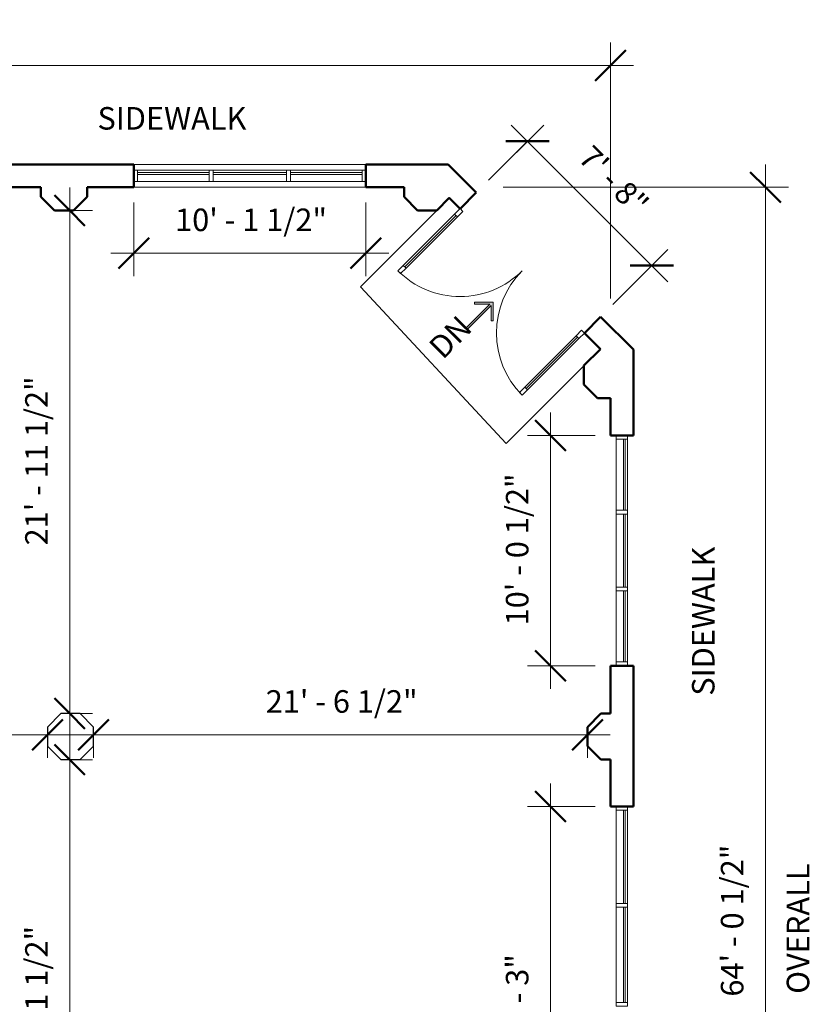
# Model space of a CAD drawing. Units: inches. Extents: x -3595 to 3799, y -2271 to 428.
# Drawn here: x 280 to 697, y -115 to 400 of the extents above; entities that cross this region are included whole.
import ezdxf

# ---------------------------------------------------------------- set-up
doc = ezdxf.new("R2010")
doc.units = ezdxf.units.IN
doc.header["$MEASUREMENT"] = 0
for name, color, linetype, lineweight in [('A-ANNO-DIMS', 211, 'Continuous', 9), ('A-ANNO-DIMS-128', 211, 'Continuous', 9), ('A-COLS', 52, 'Continuous', 9), ('A-DETL-GENF', 92, 'Continuous', 9), ('A-DETL-THIN', 151, 'Continuous', 9), ('A-DETL-WIDE', 214, 'Continuous', 50), ('A-DOOR', 31, 'Continuous', 13), ('A-DOOR-GLAZ', 31, 'Continuous', 30), ('A-GLAZ-CURT', 52, 'Continuous', 9), ('A-GLAZ-CWMG', 51, 'Continuous', 9), ('A-WALL', 113, 'Continuous', 13), ('G-ANNO-TEXT', 231, 'Continuous', 9)]:
    doc.layers.add(name, color=color, linetype=linetype, lineweight=lineweight)
doc.styles.add('Arial', font='arial.ttf', dxfattribs={"height": 11.802395})
doc.dimstyles.new('Linear_-_3_32__Arial_HUDSON', dxfattribs={"dimscale": 12, "dimtxt": 12, "dimasz": 1.333333, "dimexe": 1, "dimexo": 0.666667, "dimgap": 0.666667, "dimtad": 1, "dimdec": 0, "dimzin": 1, "dimdsep": 46, "dimlunit": 4, "dimtxsty": 'Arial', "dimblk1": 'OBLIQUE', "dimblk2": 'OBLIQUE', "dimsah": 1, "dimcen": 0.09, "dimdle": 1, "dimazin": 0, "dimtfac": 1, "dimtdec": 4, "dimtix": 1, "dimtmove": 0, "dimatfit": 3, "dimfxl": 1, "dimtvp": 1, "dimtfill": 1, "dimfrac": 2, "dimtolj": 1, "dimtzin": 0, "dimarcsym": 2})
doc.dimstyles.new('Linear_-_3_32__Arial_HUDSON_1_2_', dxfattribs={"dimscale": 12, "dimtxt": 12, "dimasz": 1.333333, "dimexe": 1, "dimexo": 0.666667, "dimgap": 0.666667, "dimtad": 1, "dimdec": 1, "dimrnd": 0.5, "dimzin": 1, "dimdsep": 46, "dimlunit": 4, "dimtxsty": 'Arial', "dimblk1": 'OBLIQUE', "dimblk2": 'OBLIQUE', "dimsah": 1, "dimcen": 0.09, "dimdle": 1, "dimazin": 0, "dimtfac": 1, "dimtdec": 4, "dimtix": 1, "dimtmove": 0, "dimatfit": 3, "dimfxl": 1, "dimtvp": 1, "dimtfill": 1, "dimfrac": 2, "dimtolj": 1, "dimtzin": 0, "dimarcsym": 2})

# ---------------------------------------------------------------- blocks, each defined once
blk = doc.blocks.new('Octagon Column - Octagon Column - 12_7_-188578-HUDSON TWENTY FULL GROUND FLOOR')
at = {"layer": 'A-COLS', "lineweight": 30}
for p, q in [((-5, 12.07), (-12.07, 5)), ((5, 12.07), (-5, 12.07)), ((12.07, 5), (5, 12.07)), ((-12.07, 5), (-12.07, -5)), ((12.07, -5), (12.07, 5)), ((-12.07, -5), (-5, -12.07)), ((5, -12.07), (12.07, -5)), ((-5, -12.07), (5, -12.07))]:
    blk.add_line(p, q, dxfattribs=at)
blk = doc.blocks.new('System Panel - Glazed-348772-HUDSON TWENTY FULL GROUND FLOOR')
at = {"layer": 'A-GLAZ-CURT', "lineweight": 13}
for p, q in [((18.75, 1.75), (-18.75, 1.75)), ((-18.75, 1.75), (-18.75, 0.75)), ((-18.75, 0.75), (18.75, 0.75)), ((18.75, 0.75), (18.75, 1.75))]:
    blk.add_line(p, q, dxfattribs=at)
blk = doc.blocks.new('System Panel - Glazed-348771-HUDSON TWENTY FULL GROUND FLOOR')
at = {"layer": 'A-GLAZ-CURT', "lineweight": 13}
for p, q in [((19.25, 1.75), (-19.25, 1.75)), ((-19.25, 1.75), (-19.25, 0.75)), ((-19.25, 0.75), (19.25, 0.75)), ((19.25, 0.75), (19.25, 1.75))]:
    blk.add_line(p, q, dxfattribs=at)
blk = doc.blocks.new('Rectangular Mullion - 2_ x 6_ rectangular-348762-HUDSON TWENTY FULL GROUND FLOOR')
at = {"layer": 'A-GLAZ-CWMG'}
for p, q in [((379.15, 321.34), (341.65, 321.34)), ((379.15, 315.34), (341.65, 315.34))]:
    blk.add_line(p, q, dxfattribs=at)
blk = doc.blocks.new('Rectangular Mullion - 2_ x 6_ rectangular-348761-HUDSON TWENTY FULL GROUND FLOOR')
at = {"layer": 'A-GLAZ-CWMG'}
for p, q in [((419.65, 321.34), (381.15, 321.34)), ((419.65, 315.34), (381.15, 315.34))]:
    blk.add_line(p, q, dxfattribs=at)
blk = doc.blocks.new('Rectangular Mullion - 2_ x 6_ rectangular-346488-HUDSON TWENTY FULL GROUND FLOOR')
at = {"layer": 'A-GLAZ-CWMG', "lineweight": 20}
for p, q in [((-2, 3), (0, 3)), ((-2, -3), (-2, 3)), ((0, 3), (0, -3)), ((0, -3), (-2, -3))]:
    blk.add_line(p, q, dxfattribs=at)
blk = doc.blocks.new('Rectangular Mullion - 2_ x 6_ rectangular-346482-HUDSON TWENTY FULL GROUND FLOOR')
at = {"layer": 'A-GLAZ-CWMG', "lineweight": 20}
for p, q in [((-1, 3), (1, 3)), ((-1, -3), (-1, 3)), ((1, 3), (1, -3)), ((1, -3), (-1, -3))]:
    blk.add_line(p, q, dxfattribs=at)
blk = doc.blocks.new('System Panel - Glazed-349391-HUDSON TWENTY FULL GROUND FLOOR')
at = {"layer": 'A-GLAZ-CURT', "lineweight": 13}
for p, q in [((18.58, 1.75), (-18.58, 1.75)), ((-18.58, 1.75), (-18.58, 0.75)), ((-18.58, 0.75), (18.58, 0.75)), ((18.58, 0.75), (18.58, 1.75))]:
    blk.add_line(p, q, dxfattribs=at)
blk = doc.blocks.new('System Panel - Glazed-349392-HUDSON TWENTY FULL GROUND FLOOR')
at = {"layer": 'A-GLAZ-CURT', "lineweight": 13}
for p, q in [((19.08, 1.75), (-19.08, 1.75)), ((-19.08, 1.75), (-19.08, 0.75)), ((-19.08, 0.75), (19.08, 0.75)), ((19.08, 0.75), (19.08, 1.75))]:
    blk.add_line(p, q, dxfattribs=at)
blk = doc.blocks.new('Rectangular Mullion - 2_ x 6_ rectangular-349385-HUDSON TWENTY FULL GROUND FLOOR')
at = {"layer": 'A-GLAZ-CWMG'}
for p, q in [((592.15, 143.35), (592.15, 180.52)), ((598.15, 143.35), (598.15, 180.52))]:
    blk.add_line(p, q, dxfattribs=at)
blk = doc.blocks.new('Rectangular Mullion - 2_ x 6_ rectangular-349386-HUDSON TWENTY FULL GROUND FLOOR')
at = {"layer": 'A-GLAZ-CWMG'}
for p, q in [((592.15, 103.18), (592.15, 141.35)), ((598.15, 103.18), (598.15, 141.35))]:
    blk.add_line(p, q, dxfattribs=at)
blk = doc.blocks.new('Rectangular Mullion - 2_ x 6_ rectangular-V1-HUDSON TWENTY FULL GROUND FLOOR')
at = {"layer": 'A-GLAZ-CWMG', "lineweight": 20}
for p, q in [((-2, 3), (0, 3)), ((-2, -3), (-2, 3)), ((0, 3), (0, -3)), ((0, -3), (-2, -3))]:
    blk.add_line(p, q, dxfattribs=at)
blk = doc.blocks.new('Rectangular Mullion - 2_ x 6_ rectangular-V2-HUDSON TWENTY FULL GROUND FLOOR')
at = {"layer": 'A-GLAZ-CWMG', "lineweight": 20}
for p, q in [((0, 3), (-2, 3)), ((-2, 3), (-2, -3)), ((0, -3), (0, 3)), ((-2, -3), (0, -3))]:
    blk.add_line(p, q, dxfattribs=at)
blk = doc.blocks.new('Rectangular Mullion - 2_ x 6_ rectangular-V3-HUDSON TWENTY FULL GROUND FLOOR')
at = {"layer": 'A-GLAZ-CWMG', "lineweight": 20}
for p, q in [((-1, 3), (1, 3)), ((-1, -3), (-1, 3)), ((1, 3), (1, -3)), ((1, -3), (-1, -3))]:
    blk.add_line(p, q, dxfattribs=at)
blk = doc.blocks.new('System Panel - Glazed-349610-HUDSON TWENTY FULL GROUND FLOOR')
at = {"layer": 'A-GLAZ-CURT', "lineweight": 13}
for p, q in [((24.375, 1.75), (-24.375, 1.75)), ((-24.375, 1.75), (-24.375, 0.75)), ((-24.375, 0.75), (24.375, 0.75)), ((24.375, 0.75), (24.375, 1.75))]:
    blk.add_line(p, q, dxfattribs=at)
blk = doc.blocks.new('System Panel - Glazed-349611-HUDSON TWENTY FULL GROUND FLOOR')
at = {"layer": 'A-GLAZ-CURT', "lineweight": 13}
for p, q in [((24.875, 1.75), (-24.875, 1.75)), ((-24.875, 1.75), (-24.875, 0.75)), ((-24.875, 0.75), (24.875, 0.75)), ((24.875, 0.75), (24.875, 1.75))]:
    blk.add_line(p, q, dxfattribs=at)
blk = doc.blocks.new('Rectangular Mullion - 2_ x 6_ rectangular-349606-HUDSON TWENTY FULL GROUND FLOOR')
at = {"layer": 'A-GLAZ-CWMG'}
for p, q in [((592.15, -62.38), (592.15, -13.63)), ((598.15, -62.38), (598.15, -13.63))]:
    blk.add_line(p, q, dxfattribs=at)
blk = doc.blocks.new('Rectangular Mullion - 2_ x 6_ rectangular-349607-HUDSON TWENTY FULL GROUND FLOOR')
at = {"layer": 'A-GLAZ-CWMG'}
for p, q in [((592.15, -114.13), (592.15, -64.38)), ((598.15, -114.13), (598.15, -64.38))]:
    blk.add_line(p, q, dxfattribs=at)
blk = doc.blocks.new('Rectangular Mullion - 2_ x 6_ rectangular-346491-HUDSON TWENTY FULL GROUND FLOOR')
at = {"layer": 'A-GLAZ-CWMG', "lineweight": 20}
for p, q in [((0, 3), (-2, 3)), ((-2, 3), (-2, -3)), ((0, -3), (0, 3)), ((-2, -3), (0, -3))]:
    blk.add_line(p, q, dxfattribs=at)
blk = doc.blocks.new('Double-Glass 1 - 92_ x 84_-371718-HUDSON TWENTY FULL GROUND FLOOR')
at = {"layer": 'A-DOOR', "lineweight": 20}
for p, q in [((-46.02, -6.09), (-46.02, -10.09)), ((-46.02, -6.09), (-44, -6.09)), ((-46.02, -10.09), (-44, -10.09)), ((-44, -6.09), (-44, -10.09)), ((44, -6.09), (44, -10.09)), ((46, -6.09), (44, -6.09)), ((46, -10.09), (44, -10.09)), ((46, -6.09), (46, -10.09)), ((-46.02, -48.09), (-46.02, -52.09)), ((-46.02, -48.09), (-44, -48.09)), ((-44, -48.09), (-44, -52.09)), ((44, -48.09), (44, -52.09)), ((44, -48.09), (46, -48.09)), ((46, -48.09), (46, -52.09)), ((-46.02, -52.09), (-44, -52.09)), ((46, -52.09), (44, -52.09))]:
    blk.add_line(p, q, dxfattribs=at)
at = {"layer": 'A-DOOR', "lineweight": 9}
for p, q in [((-46.02, -10.09), (-46.02, -48.09)), ((-44, -10.09), (-44, -48.09)), ((44, -10.09), (44, -48.09)), ((46, -10.09), (46, -48.09))]:
    blk.add_line(p, q, dxfattribs=at)
for centre, radius, start, end in [((-46.02, -6.09), 46, 270, 0), ((46, -6.07), 46.02, 180.0261, 270)]:
    blk.add_arc(centre, radius, start, end, dxfattribs=at)
at = {"layer": 'A-DOOR-GLAZ'}
for p, q in [((-45, -48.09), (-45, -10.09)), ((45, -10.09), (45, -48.09))]:
    blk.add_line(p, q, dxfattribs=at)
blk = doc.blocks.new('DIMBLOCK1-HUDSON TWENTY FULL GROUND FLOOR')
at = {"layer": 'A-ANNO-DIMS-128', "transparency": 16777216}
for p, q in [((-354.85, 320.34), (-354.85, 388.12)), ((589.15, 254.1), (589.15, 388.12)), ((-366.85, 376.12), (601.15, 376.12)), ((-354.85, 376.12), (-354.85, 320.34)), ((589.15, 376.12), (589.15, 254.1))]:
    blk.add_line(p, q, dxfattribs=at)
at = {"layer": 'A-ANNO-DIMS-128', "lineweight": 50, "transparency": 16777216}
for p, q in [((-354.85, 376.12), (-346.85, 384.12)), ((589.15, 376.12), (597.15, 384.12)), ((-354.85, 376.12), (-362.85, 368.12)), ((589.15, 376.12), (581.15, 368.12))]:
    blk.add_line(p, q, dxfattribs=at)
at = {"layer": 'A-ANNO-DIMS-128', "color": 0, "transparency": 16777216, "char_height": 11.802, "attachment_point": 1, "line_spacing_factor": 0.938532, "style": 'Arial', "bg_fill": 3, "box_fill_scale": 1.25, "bg_fill_color": 0, "bg_fill_transparency": 0}
for s, insert, width in [('78\' - 8"', (91.67, 399.43), 61.1446), ('OVERALL', (79.49, 364.97), 90.3877)]:
    blk.add_mtext(s, dxfattribs=dict(at, insert=insert, width=width))
blk = doc.blocks.new('_Oblique')
at = {"color": 0, "linetype": 'ByBlock', "lineweight": -2}
blk.add_line((-0.5, -0.5), (0.5, 0.5), dxfattribs=at)
blk = doc.blocks.new('DIMBLOCK4-HUDSON TWENTY FULL GROUND FLOOR')
at = {"layer": 'A-ANNO-DIMS-128', "lineweight": 50, "transparency": 16777216}
for p, q in [((318.58, 25.91), (326.58, 33.91)), ((577.08, 25.91), (585.08, 33.91)), ((318.58, 25.91), (310.58, 17.91)), ((577.08, 25.91), (569.08, 17.91))]:
    blk.add_line(p, q, dxfattribs=at)
at = {"layer": 'A-ANNO-DIMS-128', "transparency": 16777216}
for p, q in [((306.58, 25.91), (589.08, 25.91)), ((318.58, 29.22), (318.58, 13.91)), ((318.58, 25.91), (318.58, 29.22)), ((577.08, 29.22), (577.08, 13.91)), ((577.08, 25.91), (577.08, 29.22))]:
    blk.add_line(p, q, dxfattribs=at)
at = {"layer": 'A-ANNO-DIMS-128', "color": 0, "transparency": 16777216, "insert": (408.69, 49.22), "char_height": 11.8024, "width": 93.9323, "attachment_point": 1, "line_spacing_factor": 0.938532, "style": 'Arial', "bg_fill": 3, "box_fill_scale": 1.25, "bg_fill_color": 0, "bg_fill_transparency": 0}
blk.add_mtext('21\' - 6 1/2"', dxfattribs=at)
blk = doc.blocks.new('DIMBLOCK5-HUDSON TWENTY FULL GROUND FLOOR')
at = {"layer": 'A-ANNO-DIMS-128', "lineweight": 50, "transparency": 16777216}
for p, q in [((96.94, 25.91), (104.94, 33.91)), ((294.44, 25.91), (302.44, 33.91)), ((96.94, 25.91), (88.94, 17.91)), ((294.44, 25.91), (286.44, 17.91))]:
    blk.add_line(p, q, dxfattribs=at)
at = {"layer": 'A-ANNO-DIMS-128', "transparency": 16777216}
for p, q in [((84.94, 25.91), (306.44, 25.91)), ((96.94, 29.22), (96.94, 13.91)), ((96.94, 25.91), (96.94, 29.22)), ((294.44, 29.22), (294.44, 13.91)), ((294.44, 25.91), (294.44, 29.22))]:
    blk.add_line(p, q, dxfattribs=at)
at = {"layer": 'A-ANNO-DIMS-128', "color": 0, "transparency": 16777216, "insert": (156.55, 49.22), "char_height": 11.8024, "width": 93.9323, "attachment_point": 1, "line_spacing_factor": 0.938532, "style": 'Arial', "bg_fill": 3, "box_fill_scale": 1.25, "bg_fill_color": 0, "bg_fill_transparency": 0}
blk.add_mtext('16\' - 5 1/2"', dxfattribs=at)
blk = doc.blocks.new('DIMBLOCK8-HUDSON TWENTY FULL GROUND FLOOR')
at = {"layer": 'A-ANNO-DIMS-128', "transparency": 16777216}
for p, q in [((306.09, 25.02), (306.09, 312.27)), ((302.78, 300.27), (318.09, 300.27)), ((306.09, 300.27), (302.78, 300.27)), ((302.78, 37.02), (318.09, 37.02)), ((306.09, 37.02), (302.78, 37.02))]:
    blk.add_line(p, q, dxfattribs=at)
at = {"layer": 'A-ANNO-DIMS-128', "lineweight": 50, "transparency": 16777216}
for p, q in [((306.09, 300.27), (298.09, 308.27)), ((306.09, 300.27), (314.09, 292.27)), ((306.09, 37.02), (298.09, 45.02)), ((306.09, 37.02), (314.09, 29.02))]:
    blk.add_line(p, q, dxfattribs=at)
at = {"layer": 'A-ANNO-DIMS-128', "color": 0, "transparency": 16777216, "insert": (282.78, 124.98), "char_height": 11.8024, "width": 104.7877, "attachment_point": 1, "rotation": 90, "line_spacing_factor": 0.938532, "style": 'Arial', "bg_fill": 3, "box_fill_scale": 1.25, "bg_fill_color": 0, "bg_fill_transparency": 0}
blk.add_mtext('21\' - 11 1/2"', dxfattribs=at)
blk = doc.blocks.new('DIMBLOCK9-HUDSON TWENTY FULL GROUND FLOOR')
at = {"layer": 'A-ANNO-DIMS-128', "lineweight": 50, "transparency": 16777216}
for p, q in [((306.09, 12.87), (298.09, 20.87)), ((306.09, 12.87), (314.09, 4.87)), ((306.09, -250.63), (298.09, -242.63)), ((306.09, -250.63), (314.09, -258.63))]:
    blk.add_line(p, q, dxfattribs=at)
at = {"layer": 'A-ANNO-DIMS-128', "transparency": 16777216}
for p, q in [((306.09, -262.63), (306.09, 24.87)), ((302.78, 12.87), (318.09, 12.87)), ((306.09, 12.87), (302.78, 12.87)), ((302.78, -250.63), (318.09, -250.63)), ((306.09, -250.63), (302.78, -250.63))]:
    blk.add_line(p, q, dxfattribs=at)
at = {"layer": 'A-ANNO-DIMS-128', "color": 0, "transparency": 16777216, "insert": (282.78, -162.54), "char_height": 11.8024, "width": 104.7877, "attachment_point": 1, "rotation": 90, "line_spacing_factor": 0.938532, "style": 'Arial', "bg_fill": 3, "box_fill_scale": 1.25, "bg_fill_color": 0, "bg_fill_transparency": 0}
blk.add_mtext('21\' - 11 1/2"', dxfattribs=at)
blk = doc.blocks.new('DIMBLOCK13-HUDSON TWENTY FULL GROUND FLOOR')
at = {"layer": 'A-ANNO-DIMS-128', "transparency": 16777216}
for p, q in [((557.72, 50.02), (557.72, 194.52)), ((581.15, 182.52), (545.72, 182.52)), ((557.72, 182.52), (581.15, 182.52)), ((581.15, 62.02), (545.72, 62.02)), ((557.72, 62.02), (581.15, 62.02))]:
    blk.add_line(p, q, dxfattribs=at)
at = {"layer": 'A-ANNO-DIMS-128', "lineweight": 50, "transparency": 16777216}
for p, q in [((557.72, 182.52), (549.72, 190.52)), ((557.72, 182.52), (565.72, 174.52)), ((557.72, 62.02), (549.72, 70.02)), ((557.72, 62.02), (565.72, 54.02))]:
    blk.add_line(p, q, dxfattribs=at)
at = {"layer": 'A-ANNO-DIMS-128', "color": 0, "transparency": 16777216, "insert": (534.41, 83.13), "char_height": 11.8024, "width": 93.9323, "attachment_point": 1, "rotation": 90, "line_spacing_factor": 0.938532, "style": 'Arial', "bg_fill": 3, "box_fill_scale": 1.25, "bg_fill_color": 0, "bg_fill_transparency": 0}
blk.add_mtext('10\' - 0 1/2"', dxfattribs=at)
blk = doc.blocks.new('DIMBLOCK14-HUDSON TWENTY FULL GROUND FLOOR')
at = {"layer": 'A-ANNO-DIMS-128', "transparency": 16777216}
for p, q in [((557.72, -230.63), (557.72, 0.37)), ((581.15, -11.63), (545.72, -11.63)), ((557.72, -11.63), (581.15, -11.63)), ((581.15, -218.63), (545.72, -218.63)), ((557.72, -218.63), (581.15, -218.63))]:
    blk.add_line(p, q, dxfattribs=at)
at = {"layer": 'A-ANNO-DIMS-128', "lineweight": 50, "transparency": 16777216}
for p, q in [((557.72, -11.63), (549.72, -3.63)), ((557.72, -11.63), (565.72, -19.63)), ((557.72, -218.63), (549.72, -210.63)), ((557.72, -218.63), (565.72, -226.63))]:
    blk.add_line(p, q, dxfattribs=at)
at = {"layer": 'A-ANNO-DIMS-128', "color": 0, "transparency": 16777216, "insert": (534.41, -140.6), "char_height": 11.802, "width": 61.1446, "attachment_point": 1, "rotation": 90, "line_spacing_factor": 0.938532, "style": 'Arial', "bg_fill": 3, "box_fill_scale": 1.25, "bg_fill_color": 0, "bg_fill_transparency": 0}
blk.add_mtext('17\' - 3"', dxfattribs=at)
blk = doc.blocks.new('DIMBLOCK16-HUDSON TWENTY FULL GROUND FLOOR')
at = {"layer": 'A-ANNO-DIMS-128', "lineweight": 50, "transparency": 16777216}
for p, q in [((670.26, 312.34), (662.26, 320.34)), ((670.26, 312.34), (678.26, 304.34)), ((670.26, -456.27), (662.26, -448.27)), ((670.26, -456.27), (678.26, -464.27))]:
    blk.add_line(p, q, dxfattribs=at)
at = {"layer": 'A-ANNO-DIMS-128', "transparency": 16777216}
for p, q in [((670.26, -468.27), (670.26, 324.34)), ((533.01, 312.34), (682.26, 312.34)), ((670.26, 312.34), (533.01, 312.34)), ((597.15, -456.27), (682.26, -456.27)), ((670.26, -456.27), (597.15, -456.27))]:
    blk.add_line(p, q, dxfattribs=at)
at = {"layer": 'A-ANNO-DIMS-128', "color": 0, "transparency": 16777216, "attachment_point": 1, "rotation": 90, "line_spacing_factor": 0.938532, "style": 'Arial', "bg_fill": 3, "box_fill_scale": 1.25, "bg_fill_color": 0, "bg_fill_transparency": 0}
for s, insert, char_height, width in [('64\' - 0 1/2"', (646.95, -111.1), 11.8024, 93.9323), ('OVERALL', (681.41, -109.63), 11.802, 90.3877)]:
    blk.add_mtext(s, dxfattribs=dict(at, insert=insert, char_height=char_height, width=width))
blk = doc.blocks.new('DIMBLOCK26-HUDSON TWENTY FULL GROUND FLOOR')
at = {"layer": 'A-ANNO-DIMS-128', "transparency": 16777216}
for p, q in [((339.65, 304.34), (339.65, 265.91)), ((339.65, 277.91), (339.65, 304.34)), ((461.15, 304.34), (461.15, 265.91)), ((461.15, 277.91), (461.15, 304.34)), ((327.65, 277.91), (473.15, 277.91))]:
    blk.add_line(p, q, dxfattribs=at)
at = {"layer": 'A-ANNO-DIMS-128', "lineweight": 50, "transparency": 16777216}
for p, q in [((339.65, 277.91), (347.65, 285.91)), ((461.15, 277.91), (469.15, 285.91)), ((339.65, 277.91), (331.65, 269.91)), ((461.15, 277.91), (453.15, 269.91))]:
    blk.add_line(p, q, dxfattribs=at)
at = {"layer": 'A-ANNO-DIMS-128', "color": 0, "transparency": 16777216, "insert": (361.26, 301.22), "char_height": 11.8024, "width": 93.9323, "attachment_point": 1, "line_spacing_factor": 0.938532, "style": 'Arial', "bg_fill": 3, "box_fill_scale": 1.25, "bg_fill_color": 0, "bg_fill_transparency": 0}
blk.add_mtext('10\' - 1 1/2"', dxfattribs=at)
blk = doc.blocks.new('DIMBLOCK33-HUDSON TWENTY FULL GROUND FLOOR')
at = {"layer": 'A-ANNO-DIMS-128', "transparency": 16777216}
for p, q in [((525.27, 316.01), (554.2, 344.94)), ((619.26, 262.91), (537.23, 344.94)), ((545.72, 336.45), (525.27, 316.01)), ((590.33, 250.95), (619.26, 279.88)), ((610.77, 271.4), (590.33, 250.95))]:
    blk.add_line(p, q, dxfattribs=at)
at = {"layer": 'A-ANNO-DIMS-128', "lineweight": 50, "transparency": 16777216}
for p, q in [((545.72, 336.45), (534.4, 336.45)), ((545.72, 336.45), (557.03, 336.45)), ((610.77, 271.4), (599.46, 271.4)), ((610.77, 271.4), (622.08, 271.4))]:
    blk.add_line(p, q, dxfattribs=at)
at = {"layer": 'A-ANNO-DIMS-128', "color": 0, "transparency": 16777216, "insert": (579.91, 335.22), "char_height": 11.802, "width": 50.2892, "attachment_point": 1, "rotation": 315, "line_spacing_factor": 0.938532, "style": 'Arial', "bg_fill": 3, "box_fill_scale": 1.25, "bg_fill_color": 0, "bg_fill_transparency": 0}
blk.add_mtext('7\' - 8"', dxfattribs=at)

msp = doc.modelspace()

# ---------------------------------------------------------------- hatches: boundary and pattern name
at = {"layer": 'A-DETL-GENF'}
msp.add_hatch(color=7, dxfattribs=at).paths.add_polyline_path([(513.959, 237.726), (526.687, 250.454), (526.687, 242.454), (527.687, 242.454), (527.687, 252.161), (517.98, 252.161), (517.98, 251.161), (525.98, 251.161), (513.252, 238.434)], flags=0)

# ---------------------------------------------------------------- linework, layer by layer
at = {"layer": 'A-DETL-THIN'}
for p, q in [((504.999, 307.048), (458.299, 260.348)), ((458.299, 260.348), (534.537, 178.333)), ((525.98, 251.161), (513.252, 238.434)), ((513.959, 237.726), (526.687, 250.454)), ((527.687, 252.161), (517.98, 252.161)), ((517.98, 252.161), (517.98, 251.161)), ((517.98, 251.161), (525.98, 251.161)), ((526.687, 250.454), (526.687, 242.454)), ((527.687, 242.454), (527.687, 252.161)), ((526.687, 242.454), (527.687, 242.454)), ((513.252, 238.434), (513.959, 237.726)), ((581.237, 225.033), (534.537, 178.333))]:
    msp.add_line(p, q, dxfattribs=at)
at = {"layer": 'A-DETL-WIDE'}
for p, q in [((583.893, 227.689), (575.292, 219.088)), ((575.292, 219.088), (575.292, 209.088)), ((575.292, 209.088), (582.363, 202.017)), ((582.363, 202.017), (589.149, 202.017))]:
    msp.add_line(p, q, dxfattribs=at)
at = {"layer": 'A-WALL', "lineweight": 50}
for p, q in [((339.646, 324.338), (266.004, 324.338)), ((339.646, 312.338), (339.646, 324.338)), ((504.215, 324.338), (461.146, 324.338)), ((461.146, 324.338), (461.146, 312.338)), ((518.909, 309.644), (504.215, 324.338)), ((266.004, 312.338), (291.004, 312.338)), ((291.004, 312.338), (291.004, 307.338)), ((315.146, 312.338), (339.646, 312.338)), ((315.146, 307.338), (315.146, 312.338)), ((461.146, 312.338), (481.146, 312.338)), ((481.146, 312.338), (481.146, 307.338)), ((510.423, 301.159), (518.909, 309.644)), ((291.004, 307.338), (298.075, 300.267)), ((308.075, 300.267), (315.146, 307.338)), ((481.146, 307.338), (488.217, 300.267)), ((498.217, 300.267), (504.766, 306.816)), ((504.766, 306.816), (510.423, 301.159)), ((298.075, 300.267), (308.075, 300.267)), ((488.217, 300.267), (498.217, 300.267)), ((583.962, 244.59), (575.477, 236.105)), ((601.149, 227.404), (583.962, 244.59)), ((575.477, 236.105), (583.893, 227.689)), ((601.149, 182.517), (601.149, 227.404)), ((589.149, 202.017), (589.149, 182.517)), ((589.149, 182.517), (601.149, 182.517)), ((601.149, 62.017), (589.149, 62.017)), ((589.149, 62.017), (589.149, 37.017)), ((601.149, -11.625), (601.149, 62.017)), ((584.149, 37.017), (577.078, 29.946)), ((589.149, 37.017), (584.149, 37.017)), ((577.078, 29.946), (577.078, 19.946)), ((577.078, 19.946), (584.149, 12.875)), ((584.149, 12.875), (589.149, 12.875)), ((589.149, 12.875), (589.149, -11.625)), ((589.149, -11.625), (601.149, -11.625))]:
    msp.add_line(p, q, dxfattribs=at)
at = {"layer": 'A-WALL'}
for p, q in [((339.646, 324.338), (461.146, 324.338)), ((461.146, 312.338), (339.646, 312.338))]:
    msp.add_line(p, q, dxfattribs=at)

# ---------------------------------------------------------------- block references
at = {"layer": 'A-COLS'}
msp.add_blockref('Octagon Column - Octagon Column - 12_7_-188578-HUDSON TWENTY FULL GROUND FLOOR', (306.507, 24.946), dxfattribs=at)
at = {"layer": 'A-DOOR', "rotation": 315.0000000000003}
msp.add_blockref('Double-Glass 1 - 92_ x 84_-371718-HUDSON TWENTY FULL GROUND FLOOR', (547.259, 272.941), dxfattribs=at)
at = {"layer": 'A-GLAZ-CURT'}
for name, p in [('System Panel - Glazed-348772-HUDSON TWENTY FULL GROUND FLOOR', (360.396, 318.338)), ('System Panel - Glazed-348771-HUDSON TWENTY FULL GROUND FLOOR', (400.396, 318.338)), ('System Panel - Glazed-348772-HUDSON TWENTY FULL GROUND FLOOR', (440.396, 318.338))]:
    msp.add_blockref(name, p, dxfattribs=at)
at = {"layer": 'A-GLAZ-CURT', "rotation": 269.9999999999999}
for name, p in [('System Panel - Glazed-349391-HUDSON TWENTY FULL GROUND FLOOR', (595.149, 161.933)), ('System Panel - Glazed-349392-HUDSON TWENTY FULL GROUND FLOOR', (595.149, 122.267)), ('System Panel - Glazed-349391-HUDSON TWENTY FULL GROUND FLOOR', (595.149, 82.6)), ('System Panel - Glazed-349610-HUDSON TWENTY FULL GROUND FLOOR', (595.149, -38)), ('System Panel - Glazed-349611-HUDSON TWENTY FULL GROUND FLOOR', (595.149, -89.25))]:
    msp.add_blockref(name, p, dxfattribs=at)
at = {"layer": 'A-GLAZ-CWMG'}
for name, p, rotation in [('Rectangular Mullion - 2_ x 6_ rectangular-346491-HUDSON TWENTY FULL GROUND FLOOR', (339.646, 318.338), 180), ('Rectangular Mullion - 2_ x 6_ rectangular-V2-HUDSON TWENTY FULL GROUND FLOOR', (595.149, 182.517), 89.99999999999993), ('Rectangular Mullion - 2_ x 6_ rectangular-V2-HUDSON TWENTY FULL GROUND FLOOR', (595.149, -11.625), 89.99999999999991)]:
    msp.add_blockref(name, p, dxfattribs=dict(at, rotation=rotation))
for name, p in [('Rectangular Mullion - 2_ x 6_ rectangular-348762-HUDSON TWENTY FULL GROUND FLOOR', (0, 0)), ('Rectangular Mullion - 2_ x 6_ rectangular-348761-HUDSON TWENTY FULL GROUND FLOOR', (0, 0)), ('Rectangular Mullion - 2_ x 6_ rectangular-348762-HUDSON TWENTY FULL GROUND FLOOR', (80, 0)), ('Rectangular Mullion - 2_ x 6_ rectangular-349385-HUDSON TWENTY FULL GROUND FLOOR', (0, 0)), ('Rectangular Mullion - 2_ x 6_ rectangular-349386-HUDSON TWENTY FULL GROUND FLOOR', (0, 0)), ('Rectangular Mullion - 2_ x 6_ rectangular-349385-HUDSON TWENTY FULL GROUND FLOOR', (0, -79.333)), ('Rectangular Mullion - 2_ x 6_ rectangular-349606-HUDSON TWENTY FULL GROUND FLOOR', (0, 0)), ('Rectangular Mullion - 2_ x 6_ rectangular-349607-HUDSON TWENTY FULL GROUND FLOOR', (0, 0))]:
    msp.add_blockref(name, p, dxfattribs=at)
at = {"layer": 'A-GLAZ-CWMG', "extrusion": (0, 0, -1)}
for name, p, rotation in [('Rectangular Mullion - 2_ x 6_ rectangular-346482-HUDSON TWENTY FULL GROUND FLOOR', (-380.146, 318.338), 180), ('Rectangular Mullion - 2_ x 6_ rectangular-346482-HUDSON TWENTY FULL GROUND FLOOR', (-420.646, 318.338), 180), ('Rectangular Mullion - 2_ x 6_ rectangular-346488-HUDSON TWENTY FULL GROUND FLOOR', (-461.146, 318.338), 180), ('Rectangular Mullion - 2_ x 6_ rectangular-V3-HUDSON TWENTY FULL GROUND FLOOR', (-595.149, 142.35), 270.0000000000001), ('Rectangular Mullion - 2_ x 6_ rectangular-V3-HUDSON TWENTY FULL GROUND FLOOR', (-595.149, 102.183), 270.0000000000001), ('Rectangular Mullion - 2_ x 6_ rectangular-V1-HUDSON TWENTY FULL GROUND FLOOR', (-595.149, 62.017), 270.0000000000001), ('Rectangular Mullion - 2_ x 6_ rectangular-V3-HUDSON TWENTY FULL GROUND FLOOR', (-595.149, -63.375), 270.0000000000001), ('Rectangular Mullion - 2_ x 6_ rectangular-V3-HUDSON TWENTY FULL GROUND FLOOR', (-595.149, -115.125), 270.0000000000001)]:
    msp.add_blockref(name, p, dxfattribs=dict(at, rotation=rotation))

# ---------------------------------------------------------------- texts
at = {"layer": 'G-ANNO-TEXT', "color": 7, "insert": (359.598, 354.324), "char_height": 11.8024, "width": 101.376, "attachment_point": 2, "line_spacing_factor": 0.938532, "style": 'Arial', "bg_fill": 3, "box_fill_scale": 1.25, "bg_fill_color": 0, "bg_fill_transparency": 0}
msp.add_mtext('SIDEWALK', dxfattribs=at)

# ---------------------------------------------------------------- next in the draw order: dimensions: what is measured, and where the dimension line sits
at = {"layer": 'A-ANNO-DIMS'}
dim = msp.add_linear_dim(base=(589.149, 376.117), p1=(-354.851, 312.338), p2=(589.149, 246.1), text='<>\\XOVERALL', dimstyle='Linear_-_3_32__Arial_HUDSON', override={"dimpost": '<>', "dimfxl": 946.321035}, dxfattribs=at)
dim.commit()
dim.dimension.update_dxf_attribs({"geometry": 'DIMBLOCK1-HUDSON TWENTY FULL GROUND FLOOR', "text_midpoint": (117.149, 376.117)})
dim = msp.add_linear_dim(base=(577.078, 25.911), p1=(318.578, 37.225), p2=(577.078, 37.225), dimstyle='Linear_-_3_32__Arial_HUDSON_1_2_', override={"dimpost": '<>', "dimfxl": 258.5}, dxfattribs=at)
dim.commit()
dim.dimension.update_dxf_attribs({"geometry": 'DIMBLOCK4-HUDSON TWENTY FULL GROUND FLOOR', "text_midpoint": (447.828, 40.014)})
dim = msp.add_linear_dim(base=(557.725, -11.625), p1=(589.149, -218.625), p2=(589.149, -11.625), angle=90, dimstyle='Linear_-_3_32__Arial_HUDSON_1_2_', override={"dimpost": '<>', "dimfxl": 207}, dxfattribs=at)
dim.commit()
dim.dimension.update_dxf_attribs({"geometry": 'DIMBLOCK14-HUDSON TWENTY FULL GROUND FLOOR', "text_midpoint": (543.695, -115.125)})

# ---------------------------------------------------------------- next in the draw order: texts
at = {"layer": 'G-ANNO-TEXT', "color": 7, "insert": (509.172, 246.197), "char_height": 11.8024, "width": 28.224, "attachment_point": 3, "rotation": 45, "line_spacing_factor": 0.938532, "style": 'Arial', "bg_fill": 3, "box_fill_scale": 1.25, "bg_fill_color": 0, "bg_fill_transparency": 0}
msp.add_mtext('DN', dxfattribs=at)

# ---------------------------------------------------------------- next in the draw order: dimensions: what is measured, and where the dimension line sits
at = {"layer": 'A-ANNO-DIMS'}
for base, p1, p2, override, picture, middle in [((461.146, 277.912), (339.646, 312.338), (461.146, 312.338), {"dimpost": '<>', "dimfxl": 121.5}, 'DIMBLOCK26-HUDSON TWENTY FULL GROUND FLOOR', (400.396, 292.014)), ((294.436, 25.911), (96.936, 37.225), (294.436, 37.225), {"dimpost": '<>', "dimfxl": 197.5}, 'DIMBLOCK5-HUDSON TWENTY FULL GROUND FLOOR', (195.686, 40.014))]:
    dim = msp.add_linear_dim(base=base, p1=p1, p2=p2, dimstyle='Linear_-_3_32__Arial_HUDSON_1_2_', override=override, dxfattribs=at)
    dim.commit()
    dim.dimension.update_dxf_attribs({"geometry": picture, "text_midpoint": middle})
dim = msp.add_linear_dim(base=(557.725, 182.517), p1=(589.149, 62.017), p2=(589.149, 182.517), angle=90, dimstyle='Linear_-_3_32__Arial_HUDSON_1_2_', override={"dimpost": '<>', "dimfxl": 120.5}, dxfattribs=at)
dim.commit()
dim.dimension.update_dxf_attribs({"geometry": 'DIMBLOCK13-HUDSON TWENTY FULL GROUND FLOOR', "text_midpoint": (543.622, 122.267)})

# ---------------------------------------------------------------- next in the draw order: dimensions: what is measured, and where the dimension line sits
dim = msp.add_linear_dim(base=(670.262, 312.338), p1=(589.149, -456.268), p2=(525.008, 312.338), angle=90, text='<>\\XOVERALL', dimstyle='Linear_-_3_32__Arial_HUDSON_1_2_', override={"dimpost": '<>', "dimfxl": 771.27701}, dxfattribs=at)
dim.commit()
dim.dimension.update_dxf_attribs({"geometry": 'DIMBLOCK16-HUDSON TWENTY FULL GROUND FLOOR', "text_midpoint": (670.262, -71.965)})
dim = msp.add_linear_dim(base=(306.091029687, 300.266724918), p1=(294.777321188, 37.016724918), p2=(294.777321188, 300.266724918), angle=90, dimstyle='Linear_-_3_32__Arial_HUDSON_1_2_', override={"dimpost": '<>', "dimfxl": 263.25}, dxfattribs=at)
dim.commit()
dim.dimension.update_dxf_attribs({"geometry": 'DIMBLOCK8-HUDSON TWENTY FULL GROUND FLOOR', "text_midpoint": (292.165679806, 168.641724918)})

# ---------------------------------------------------------------- next in the draw order: texts
at = {"layer": 'G-ANNO-TEXT', "color": 7, "insert": (631.809, 85.313), "char_height": 11.8024, "width": 101.376, "attachment_point": 2, "rotation": 90, "line_spacing_factor": 0.938532, "style": 'Arial', "bg_fill": 3, "box_fill_scale": 1.25, "bg_fill_color": 0, "bg_fill_transparency": 0}
msp.add_mtext('SIDEWALK', dxfattribs=at)

# ---------------------------------------------------------------- next in the draw order: dimensions: what is measured, and where the dimension line sits
at = {"layer": 'A-ANNO-DIMS'}
for base, p1, p2, angle, override, picture, middle in [((545.716, 336.452), (584.669, 245.297), (519.616, 310.351), 315, {"dimpost": '<>', "dimfxl": 92}, 'DIMBLOCK33-HUDSON TWENTY FULL GROUND FLOOR', (588.161, 313.843)), ((306.091, 12.875), (294.777, -250.625), (294.777, 12.875), 90, {"dimpost": '<>', "dimfxl": 263.5}, 'DIMBLOCK9-HUDSON TWENTY FULL GROUND FLOOR', (291.989, -118.875))]:
    dim = msp.add_linear_dim(base=base, p1=p1, p2=p2, angle=angle, dimstyle='Linear_-_3_32__Arial_HUDSON_1_2_', override=override, dxfattribs=at)
    dim.commit()
    dim.dimension.update_dxf_attribs({"geometry": picture, "text_midpoint": middle})

doc.saveas('drawing.dxf')
